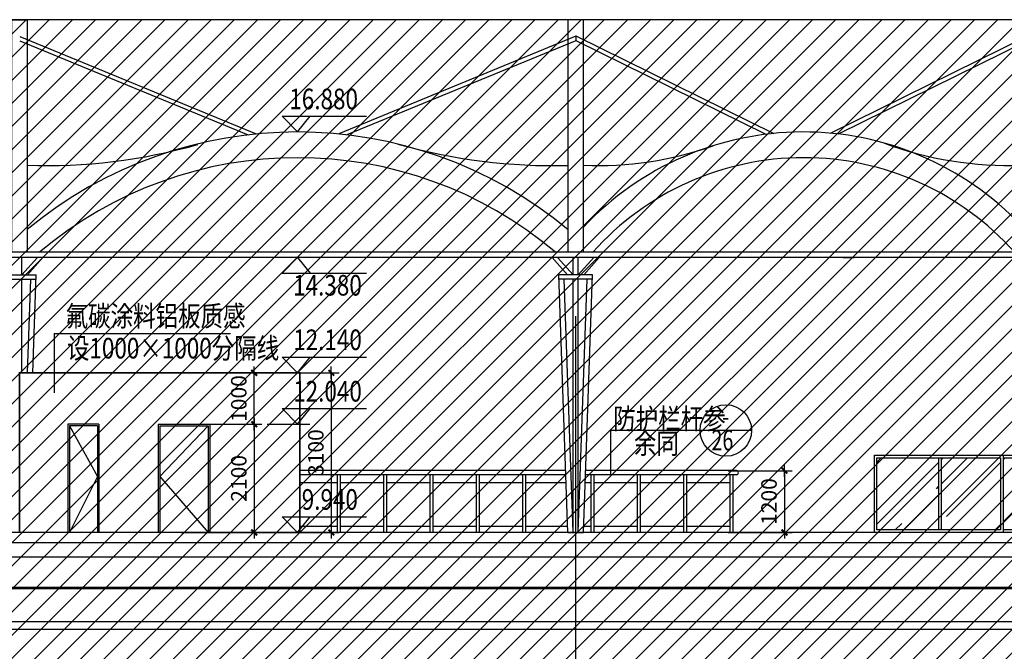
# Model space of a CAD drawing. Units: millimetres. Extents: x 317167 to 1705105, y -199600 to 459473.
# Drawn here: x 580649 to 599765, y -65495 to -53232 of the extents above; entities that cross this region are included whole.
import ezdxf
from ezdxf.enums import TextEntityAlignment as Align

# ---------------------------------------------------------------- set-up
doc = ezdxf.new("R2010")
doc.units = ezdxf.units.MM
doc.header["$LTSCALE"] = 10
doc.linetypes.add('CENTER', pattern=[2, 1.25, -0.25, 0.25, -0.25])
doc.linetypes.add('DOTE', pattern=[2.42, 2, -0.2, 0.02, -0.2])
doc.layers.get('0').update_dxf_attribs({"color": 255})
for name, color, linetype in [('AXIS', 3, 'Continuous'), ('COLUMN', 255, 'Continuous'), ('DOTE', 1, 'DOTE'), ('OTHER', 4, 'Continuous'), ('PUB_DIM', 3, 'Continuous'), ('PUB_TEXT', 7, 'Continuous'), ('WALL1', 7, 'Continuous'), ('WINDOW', 5, 'Continuous'), ('建筑背景', 8, 'Continuous'), ('立面', 4, 'Continuous'), ('线路中线', 6, 'DOTE'), ('细线', 3, 'Continuous')]:
    doc.layers.add(name, color=color, linetype=linetype)
doc.styles.add('_SMFS', font='smsim.shx', dxfattribs={"width": 0.8, "bigfont": 'SMFS.shx'})
doc.styles.add('DIM_FONT', font='smsim.shx', dxfattribs={"width": 0.8, "bigfont": 'smfs.shx'})
doc.styles.add('SMEDI1', font='smsim.shx', dxfattribs={"bigfont": 'smfs.shx'})
doc.dimstyles.new('DIMN400', dxfattribs={"dimtxt": 300, "dimasz": 0.8, "dimexe": 150, "dimexo": 250, "dimgap": 150, "dimtad": 1, "dimdec": 0, "dimzin": 0, "dimdsep": 46, "dimtxsty": 'DIM_FONT', "dimblk": '_DIMX', "dimcen": 0.09, "dimclrt": 7, "dimadec": 1, "dimazin": 0, "dimtfac": 1, "dimtdec": 0, "dimtix": 1, "dimtmove": 2, "dimatfit": 3, "dimldrblk": '_DIMX', "dimfxl": 0, "dimtolj": 1, "dimtzin": 0, "dimarcsym": 0})

# ---------------------------------------------------------------- blocks, each defined once
blk = doc.blocks.new('_DIMX')
blk.add_line((-150, 0), (150, 0))
at = {"const_width": 50}
blk.add_lwpolyline([(-70, -70), (70, 70)], dxfattribs=at)
blk = doc.blocks.new('*D407')
at = {"layer": 'Defpoints', "color": 0}
for p in [(585027, -60088), (585027, -63188), (586699, -63188)]:
    blk.add_point(p, dxfattribs=at)
at = {"layer": 'PUB_DIM', "color": 0, "lineweight": -2}
for p, q in [((585277, -60088), (586849, -60088)), ((586699, -60088), (586699, -63187)), ((585277, -63188), (586849, -63188))]:
    blk.add_line(p, q, dxfattribs=at)
at = {"layer": 'PUB_DIM', "color": 0, "lineweight": -2, "xscale": 0.8, "yscale": 0.8, "zscale": 0.8}
for p, rotation in [((586699, -60088), 90), ((586699, -63188), 270)]:
    blk.add_blockref('_DIMX', p, dxfattribs=dict(at, rotation=rotation))
at = {"layer": 'PUB_DIM', "color": 7, "insert": (586399, -61638), "char_height": 300, "attachment_point": 5, "rotation": 90, "style": 'DIM_FONT'}
blk.add_mtext('\\A1;3100', dxfattribs=at)
blk = doc.blocks.new('*D408')
at = {"layer": 'Defpoints', "color": 0}
for p in [(594154, -61988, 0), (594154, -63188, 0), (595497, -63188, 0)]:
    blk.add_point(p, dxfattribs=at)
at = {"layer": 'PUB_DIM', "color": 0, "lineweight": -2}
for p, q in [((594404, -61988, 0), (595647, -61988, 0)), ((595497, -61988, 0), (595497, -63187, 0)), ((594404, -63188, 0), (595647, -63188, 0))]:
    blk.add_line(p, q, dxfattribs=at)
at = {"layer": 'PUB_DIM', "color": 0, "lineweight": -2, "xscale": 0.8, "yscale": 0.8, "zscale": 0.8}
for p, rotation in [((595497, -61988, 0), 90), ((595497, -63188, 0), 270)]:
    blk.add_blockref('_DIMX', p, dxfattribs=dict(at, rotation=rotation))
at = {"layer": 'PUB_DIM', "color": 7, "insert": (595197, -62588, 0), "char_height": 300, "attachment_point": 5, "rotation": 90, "style": 'DIM_FONT'}
blk.add_mtext('\\A1;1200', dxfattribs=at)
blk = doc.blocks.new('*D709')
at = {"layer": 'Defpoints', "color": 0}
for p in [(583530, -61088, 0), (583530, -63188), (585203, -63188)]:
    blk.add_point(p, dxfattribs=at)
at = {"layer": 'PUB_DIM', "color": 0, "lineweight": -2}
for p, q in [((583780, -61088), (585353, -61088)), ((585203, -61088), (585203, -63187)), ((583780, -63188), (585353, -63188))]:
    blk.add_line(p, q, dxfattribs=at)
at = {"layer": 'PUB_DIM', "color": 0, "lineweight": -2, "xscale": 0.8, "yscale": 0.8, "zscale": 0.8}
for p, rotation in [((585203, -61088), 90), ((585203, -63188), 270)]:
    blk.add_blockref('_DIMX', p, dxfattribs=dict(at, rotation=rotation))
at = {"layer": 'PUB_DIM', "color": 7, "insert": (584903, -62138), "char_height": 300, "attachment_point": 5, "rotation": 90, "style": 'DIM_FONT'}
blk.add_mtext('\\A1;2100', dxfattribs=at)
blk = doc.blocks.new('*D710')
at = {"layer": 'Defpoints', "color": 0}
for p in [(583838, -60088), (585203, -60088), (583838, -61088, 0)]:
    blk.add_point(p, dxfattribs=at)
at = {"layer": 'PUB_DIM', "color": 0, "lineweight": -2}
for p, q in [((584088, -60088), (585353, -60088)), ((585203, -61087), (585203, -60088)), ((584088, -61088), (585353, -61088))]:
    blk.add_line(p, q, dxfattribs=at)
at = {"layer": 'PUB_DIM', "color": 0, "lineweight": -2, "xscale": 0.8, "yscale": 0.8, "zscale": 0.8}
for p, rotation in [((585203, -60088), 90), ((585203, -61088), 270)]:
    blk.add_blockref('_DIMX', p, dxfattribs=dict(at, rotation=rotation))
at = {"layer": 'PUB_DIM', "color": 7, "insert": (584903, -60588), "char_height": 300, "attachment_point": 5, "rotation": 90, "style": 'DIM_FONT'}
blk.add_mtext('\\A1;1000', dxfattribs=at)

msp = doc.modelspace()

# ---------------------------------------------------------------- hatches: boundary and pattern name
at = {"layer": '立面'}
h = msp.add_hatch(dxfattribs=at)
h.set_pattern_fill('AR-RROOF', color=8, scale=1000, angle=45, style=0)
h.set_pattern_definition([(45, (0, 0), (1077.6307, 2873.682), [19050, -2540, 6350, -1270]), (45, (745.4, 1643.4), (-2092.3997, 296.3485), [3810, -419.1, 7620, -952.5]), (45, (-314.3, 1212.3), (4068.056, 5271.4103), [10160, -1778, 5080, -1270])])
h.paths.add_polyline_path([(598487.9, -61737.6), (597292.9, -61737.6), (597292.9, -63137.6), (598487.9, -63137.6)])
h.paths.add_polyline_path([(599692.9, -61737.6), (598537.9, -61737.6), (598537.9, -63137.6), (599692.9, -63137.6)])
h.paths.add_polyline_path([(600642.9, -61737.6), (599742.9, -61737.6), (599742.9, -63137.6), (600642.9, -63137.6)])
h.paths.add_polyline_path([(601642.9, -61737.6), (600742.9, -61737.6), (600742.9, -63137.6), (601642.9, -63137.6)])
h.paths.add_polyline_path([(602887.9, -61737.6), (601692.9, -61737.6), (601692.9, -63137.6), (602887.9, -63137.6)])
h.paths.add_polyline_path([(604092.9, -61737.6), (602937.9, -61737.6), (602937.9, -63137.6), (604092.9, -63137.6)])
h.paths.add_polyline_path([(605042.9, -61737.6), (604142.9, -61737.6), (604142.9, -63137.6), (605042.9, -63137.6)])
h.paths.add_polyline_path([(606042.9, -61737.6), (605142.9, -61737.6), (605142.9, -63137.6), (606042.9, -63137.6)])
h.paths.add_polyline_path([(607287.9, -61737.6), (606092.9, -61737.6), (606092.9, -63137.6), (607287.9, -63137.6)])
h.paths.add_polyline_path([(608492.9, -61737.6), (607337.9, -61737.6), (607337.9, -63137.6), (608492.9, -63137.6)])
h.paths.add_polyline_path([(609442.9, -61737.6), (608542.9, -61737.6), (608542.9, -63137.6), (609442.9, -63137.6)])
h.paths.add_polyline_path([(610442.9, -61737.6), (609542.9, -61737.6), (609542.9, -63137.6), (610442.9, -63137.6)])
h.paths.add_polyline_path([(611687.9, -61737.6), (610492.9, -61737.6), (610492.9, -63137.6), (611687.9, -63137.6)])
h.paths.add_polyline_path([(612892.9, -61737.6), (611737.9, -61737.6), (611737.9, -63137.6), (612892.9, -63137.6)])
h.paths.add_polyline_path([(613842.9, -61737.6), (612942.9, -61737.6), (612942.9, -63137.6), (613842.9, -63137.6)])
h.paths.add_polyline_path([(614842.9, -61737.6), (613942.9, -61737.6), (613942.9, -63137.6), (614842.9, -63137.6)])
h.paths.add_polyline_path([(616087.9, -61737.6), (614892.9, -61737.6), (614892.9, -63137.6), (616087.9, -63137.6)])
h.paths.add_polyline_path([(617292.9, -61737.6), (616137.9, -61737.6), (616137.9, -63137.6), (617292.9, -63137.6)])
h.paths.add_polyline_path([(618242.9, -61737.6), (617342.9, -61737.6), (617342.9, -63137.6), (618242.9, -63137.6)])
h.paths.add_polyline_path([(619242.9, -61737.6), (618342.9, -61737.6), (618342.9, -63137.6), (619242.9, -63137.6)])
h.paths.add_polyline_path([(620487.9, -61737.6), (619292.9, -61737.6), (619292.9, -63137.6), (620487.9, -63137.6)])
h.paths.add_polyline_path([(621692.9, -61737.6), (620537.9, -61737.6), (620537.9, -63137.6), (621692.9, -63137.6)])
h.paths.add_polyline_path([(622642.9, -61737.6), (621742.9, -61737.6), (621742.9, -63137.6), (622642.9, -63137.6)])
h.paths.add_polyline_path([(623642.9, -61737.6), (622742.9, -61737.6), (622742.9, -63137.6), (623642.9, -63137.6)])
h.paths.add_polyline_path([(624887.9, -61737.6), (623692.9, -61737.6), (623692.9, -63137.6), (624887.9, -63137.6)])
h.paths.add_polyline_path([(626092.9, -61737.6), (624937.9, -61737.6), (624937.9, -63137.6), (626092.9, -63137.6)])
h.paths.add_polyline_path([(627042.9, -61737.6), (626142.9, -61737.6), (626142.9, -63137.6), (627042.9, -63137.6)])
h.paths.add_polyline_path([(628042.9, -61737.6), (627142.9, -61737.6), (627142.9, -63137.6), (628042.9, -63137.6)])
h.paths.add_polyline_path([(629287.9, -61737.6), (628092.9, -61737.6), (628092.9, -63137.6), (629287.9, -63137.6)])
h.paths.add_polyline_path([(630492.9, -61737.6), (629337.9, -61737.6), (629337.9, -63137.6), (630492.9, -63137.6)])
h.paths.add_polyline_path([(631442.9, -61737.6), (630542.9, -61737.6), (630542.9, -63137.6), (631442.9, -63137.6)])
h.paths.add_polyline_path([(632442.9, -61737.6), (631542.9, -61737.6), (631542.9, -63137.6), (632442.9, -63137.6)])
h.paths.add_polyline_path([(633647.9, -61737.6), (632492.9, -61737.6), (632492.9, -63137.6), (633647.9, -63137.6)])
h.paths.add_polyline_path([(634852.9, -61737.6), (633697.9, -61737.6), (633697.9, -63137.6), (634852.9, -63137.6)])
at = {"layer": '细线'}
h = msp.add_hatch(dxfattribs=at)
h.set_pattern_fill('ANSI31', color=256, scale=200, style=0)
h.set_pattern_definition([(45, (0, 0), (-224.5064, 224.5064), [])])
h.paths.add_polyline_path([(450196.2, -53232), (450196.2, -73897.6), (608946.3, -73897.6), (608946.3, -53232)])

# ---------------------------------------------------------------- linework, layer by layer
for p, q in [((585747.9, -55107), (587380, -55107)), ((585747.9, -58152.4), (587380, -58152.4)), ((585747.9, -59782.7), (587380, -59782.7)), ((580902.1, -60087.6), (586086.7, -60087.6)), ((586086.7, -63187.6), (586086.7, -60087.6)), ((585747.9, -60782.7), (587380, -60782.7)), ((585747.9, -62882.7), (587380, -62882.7)), ((637293.8, -63187.6), (450843.8, -63187.6)), ((637293.8, -63387.6), (450843.8, -63387.6)), ((644841.5, -63667.6), (444198, -63667.6)), ((451288.5, -64917.6), (609013.8, -64917.6)), ((451288.5, -65067.6), (609013.8, -65067.6))]:
    msp.add_line(p, q)
at = {"const_width": 35}
msp.add_lwpolyline([(586086.7, -63187.6), (586086.7, -60087.6), (580643.8, -60087.6), (580643.8, -63187.6)], dxfattribs=at)
at = {"layer": 'AXIS'}
for p, q in [((581318.2, -59327.7), (581318.2, -60474)), ((581318.2, -59327.7), (584742.2, -59327.7)), ((581616.7, -61117.6), (582156.7, -62102.6)), ((584307.7, -61117.6, 0), (583367.7, -62102.6, 0)), ((592121.4, -61207, 0), (592121.4, -62067.6)), ((582156.7, -62102.6), (581616.7, -63187.6)), ((583367.7, -62102.6, 0), (584307.7, -63187.6, 0))]:
    msp.add_line(p, q, dxfattribs=at)
at = {"layer": 'COLUMN'}
for p, q in [((581586.7, -61087.6), (581586.7, -63187.6)), ((582186.7, -61087.6), (581586.7, -61087.6)), ((582186.7, -61087.6), (582186.7, -63187.6)), ((583337.7, -61087.6, 0), (583337.7, -63187.6, 0)), ((583337.7, -61087.6, 0), (584337.7, -61087.6, 0)), ((584337.7, -61087.6, 0), (584337.7, -63187.6, 0)), ((590364, -63187.6, 0), (589945.5, -63187.6))]:
    msp.add_line(p, q, dxfattribs=at)
at = {"layer": 'DOTE'}
msp.add_line((591443.8, -76432.8), (591443.8, -58987.6), dxfattribs=at)
at = {"layer": 'OTHER', "color": 4}
for p, q in [((591251.9, -61987.6), (586086.7, -61987.6, 0)), ((591254.7, -62067.6), (586086.7, -62067.6, 0)), ((586086.7, -62067.6, 0), (586086.7, -63187.6, 0)), ((586819.3, -63187.6), (586819.3, -62067.6)), ((586869.3, -62067.6), (586869.3, -63187.6)), ((587719.3, -63187.6), (587719.3, -62067.6)), ((587769.3, -62067.6), (587769.3, -63187.6)), ((588619.3, -63187.6), (588619.3, -62067.6)), ((588669.3, -62067.6), (588669.3, -63187.6)), ((589519.3, -63187.6), (589519.3, -62067.6)), ((589569.3, -62067.6), (589569.3, -63187.6)), ((590419.3, -63187.6), (590419.3, -62067.6)), ((590469.3, -62067.6), (590469.3, -63187.6)), ((594562.6, -62067.6, 0), (591632.9, -62067.6, 0)), ((594562.6, -61987.6, 0), (591635.7, -61987.6, 0)), ((591743.4, -63187.6, 0), (591743.4, -62067.6, 0)), ((591793.4, -62067.6, 0), (591793.4, -63187.6, 0)), ((592643.4, -63187.6, 0), (592643.4, -62067.6, 0)), ((592693.4, -62067.6, 0), (592693.4, -63187.6, 0)), ((593543.4, -63187.6, 0), (593543.4, -62067.6, 0)), ((593593.4, -62067.6, 0), (593593.4, -63187.6, 0)), ((594443.4, -63187.6, 0), (594443.4, -62067.6, 0)), ((594493.4, -62067.6, 0), (594493.4, -63187.6, 0)), ((586086.7, -62217.6, 0), (586819.3, -62217.6)), ((586869.3, -62217.6), (587719.3, -62217.6)), ((587769.3, -62217.6), (588619.3, -62217.6)), ((588669.3, -62217.6), (589519.3, -62217.6)), ((589569.3, -62217.6), (590419.3, -62217.6)), ((590469.3, -62217.6), (591259.9, -62217.6)), ((591627.7, -62217.6, 0), (591743.4, -62217.6, 0)), ((591793.4, -62217.6, 0), (592643.4, -62217.6, 0)), ((592693.4, -62217.6, 0), (593543.4, -62217.6, 0)), ((593593.4, -62217.6, 0), (594443.4, -62217.6, 0)), ((586086.7, -63067.6, 0), (586819.3, -63067.6)), ((586869.3, -63067.6), (587719.3, -63067.6)), ((587769.3, -63067.6), (588619.3, -63067.6)), ((588669.3, -63067.6), (589519.3, -63067.6)), ((589569.3, -63067.6), (590419.3, -63067.6)), ((590469.3, -63067.6), (591289.6, -63067.6)), ((591598, -63067.6, 0), (591743.4, -63067.6, 0)), ((591793.4, -63067.6, 0), (592643.4, -63067.6, 0)), ((592693.4, -63067.6, 0), (593543.4, -63067.6, 0)), ((593593.4, -63067.6, 0), (594443.4, -63067.6, 0))]:
    msp.add_line(p, q, dxfattribs=at)
msp.add_arc((594562.6, -62027.6, 0), 40, 270, 90, dxfattribs=at)
at = {"layer": 'PUB_DIM'}
for p, q in [((580654.7, -53555.1), (585240.5, -55451.2)), ((580654.7, -53643.7), (585087.2, -55467.7)), ((591443.8, -53550.8), (586847.3, -55451.3)), ((591443.8, -53639.5), (587000.5, -55467.9)), ((591443.8, -53545.9), (591443.8, -53634.6)), ((591443.8, -53545.9), (595289.1, -55440.8, 0)), ((591443.8, -53634.6), (595135.4, -55457.1, 0)), ((600229.6, -53545.9), (596384.3, -55440.8, 0)), ((600229.6, -53634.6), (596538, -55457.1, 0)), ((585047.4, -60087.6, 0), (586027.7, -60087.6)), ((594859.3, -61207, 0), (592121.4, -61207, 0))]:
    msp.add_line(p, q, dxfattribs=at)
msp.add_circle((594359.3, -61207, 0), 500, dxfattribs=at)
at = {"layer": 'PUB_TEXT'}
for p, q in [((586040.7, -55411.9), (585747.9, -55107)), ((586040.7, -55411.9), (586287.9, -55107)), ((586040.7, -57847.6), (585747.9, -58152.4)), ((586040.7, -57847.6), (586287.9, -58152.4)), ((586040.7, -60087.6), (585747.9, -59782.7)), ((586040.7, -60087.6), (586287.9, -59782.7)), ((586040.7, -61087.6), (585747.9, -60782.7)), ((586040.7, -61087.6), (586287.9, -60782.7)), ((585452.5, -61087.6), (586281.1, -61087.6)), ((586040.7, -63187.6), (585747.9, -62882.7)), ((586040.7, -63187.6), (586287.9, -62882.7))]:
    msp.add_line(p, q, dxfattribs=at)
at = {"layer": 'PUB_TEXT', "elevation": 0}
for points in [[(580493.8, -57747.6), (580493.8, -53232), (580793.8, -53232), (580793.8, -57747.6)], [(591593.8, -57747.6), (591593.8, -53232), (591293.8, -53232), (591293.8, -57747.6)]]:
    msp.add_lwpolyline(points, dxfattribs=at)
at = {"layer": 'WALL1'}
for p, q in [((637793.8, -57747.6), (450814.2, -57747.6)), ((637793.8, -57847.6), (450814.2, -57847.6)), ((581777.9, -57847.6, 0), (566197.5, -57847.6, 0)), ((580693.9, -58187.6), (580994.2, -57847.6)), ((580693.9, -58187.6), (580693.9, -57847.6)), ((580800.6, -58187.6), (581100.9, -57847.6)), ((596373.6, -57847.6), (581522.9, -57847.6, 0)), ((591287, -58187.6), (590986.7, -57847.6)), ((591393.7, -58187.6), (591093.5, -57847.6)), ((591393.7, -58187.6), (591393.7, -57847.6)), ((591393.7, -58187.6), (591393.7, -57847.6)), ((591393.7, -58187.6), (591393.7, -57847.6)), ((591393.7, -58187.6), (591393.7, -57847.6)), ((591493.7, -58187.6), (591493.7, -57847.6)), ((591493.7, -58187.6), (591493.7, -57847.6)), ((591493.7, -58187.6), (591493.7, -57847.6)), ((591493.7, -58187.6), (591493.7, -57847.6)), ((591494, -58187.6), (591794.2, -57847.6)), ((591600.7, -58187.6), (591900.9, -57847.6)), ((596628.6, -57847.6), (596848.3, -57847.6, 0)), ((580319.3, -58187.6), (580968.4, -58187.6)), ((580322.1, -58267.6), (580965.6, -58267.6)), ((580693.9, -60087.6), (580693.9, -58267.6)), ((580802, -60087.6), (580865.5, -58267.6)), ((580902.1, -60087.6), (580968.4, -58187.6)), ((591293.8, -63187.6), (591119.3, -58187.6)), ((591768.3, -58187.6), (591119.3, -58187.6)), ((591765.6, -58267.6), (591122, -58267.6)), ((591393.7, -63184.1), (591222.1, -58267.6)), ((591393.7, -63184.1), (591393.7, -58267.6)), ((591493.7, -63184.1), (591493.7, -58267.6)), ((591493.9, -63184.1), (591665.5, -58267.6)), ((591593.8, -63187.6), (591768.3, -58187.6)), ((591293.8, -63187.6), (591593.9, -63187.6)), ((591593.9, -63187.6), (591293.8, -63187.6))]:
    msp.add_line(p, q, dxfattribs=at)
for centre, radius, start, end in [((586043, -63628.4), 8216.5, 50.2783, 129.70668), ((595861, -61261.3, 0), 5849.4, 43.63086, 136.84526), ((581152.5, -45232.7), 10832.7, 268.10233, 285.8166), ((590999.2, -45051.1), 11013.9, 254.13744, 271.5331), ((591873.9, -49378.2, 0), 6687.1, 267.59999, 289.58825), ((599862.6, -49111.8, 0), 6953.1, 249.58938, 271.9138), ((586042.8, -63662), 7750.1, 49.74176, 130.25824), ((595868.9, -61393.4, 0), 5481.6, 41.68958, 138.30898)]:
    msp.add_arc(centre, radius, start, end, dxfattribs=at)
at = {"layer": 'WINDOW'}
for p, q in [((582156.7, -61117.6), (581616.7, -61117.6)), ((581616.7, -61117.6), (581616.7, -63187.6)), ((582156.7, -61117.6), (582156.7, -63187.6)), ((583367.7, -61117.6, 0), (584307.7, -61117.6, 0)), ((583367.7, -61117.6, 0), (583367.7, -63187.6, 0)), ((584307.7, -61117.6, 0), (584307.7, -63187.6, 0))]:
    msp.add_line(p, q, dxfattribs=at)
at = {"layer": '建筑背景'}
msp.add_lwpolyline([(608946.3, -53232), (450196.2, -53232), (450196.2, -73897.6), (608946.3, -73897.6)], close=True, dxfattribs=at)
at = {"layer": '立面', "color": 9}
for p, q in [((598487.9, -61737.6), (598487.9, -63137.6)), ((598537.9, -61737.6), (598537.9, -63137.6))]:
    msp.add_line(p, q, dxfattribs=at)
for points in [[(597242.9, -61687.6), (599742.9, -61687.6), (599742.9, -63187.6), (597242.9, -63187.6)], [(597292.9, -61737.6), (599692.9, -61737.6), (599692.9, -63137.6), (597292.9, -63137.6)]]:
    msp.add_lwpolyline(points, close=True, dxfattribs=at)
for points in [[(599742.9, -61687.6), (600692.9, -61687.6), (600692.9, -63187.6), (599742.9, -63187.6)], [(599742.9, -61737.6), (600642.9, -61737.6), (600642.9, -63137.6), (599742.9, -63137.6)]]:
    msp.add_lwpolyline(points, dxfattribs=at)
at = {"layer": '线路中线', "linetype": 'CENTER', "const_width": 50}
msp.add_lwpolyline([(644841.5, -64267.6), (444198, -64267.6)], dxfattribs=at)

# ---------------------------------------------------------------- texts
at = {"layer": 'PUB_DIM', "color": 3, "linetype": 'Continuous', "style": 'SMEDI1', "width": 0.7}
for s, p in [('-', (594421.2, -61134.6, 0)), ('26', (594504.3, -61595.8, 0))]:
    msp.add_text(s, height=400, dxfattribs=at).set_placement(p, align=Align.RIGHT)
at = {"layer": 'PUB_TEXT', "style": '_SMFS', "width": 0.8}
for s, p in [('16.880', (585883.9, -54971)), ('14.380', (585958.5, -58588.4)), ('氟碳涂料铝板质感', (581541.3, -59186.3)), ('12.140', (585959.1, -59646.7)), ('设1000×1000分隔线', (581566.8, -59810)), ('12.040', (585959.1, -60646.7)), ('防护栏杆参', (592172.4, -61178.5, 0)), ('余同', (592574.9, -61658.8, 0)), ('9.940', (586125.1, -62746.7))]:
    msp.add_text(s, height=400, rotation=360, dxfattribs=at).set_placement(p)

# ---------------------------------------------------------------- dimensions: what is measured, and where the dimension line sits
at = {"layer": 'PUB_DIM'}
dim = msp.add_linear_dim(base=(585202.5, -60087.6), p1=(583837.7, -61087.6, 0), p2=(583837.7, -60087.6), angle=90, dimstyle='DIMN400', dxfattribs=at)
dim.commit()
dim.dimension.update_dxf_attribs({"geometry": '*D710', "text_midpoint": (584902.5, -60587.6)})
for base, p1, p2, picture, middle in [((586699.1, -63187.6), (585026.7, -60087.6), (585026.7, -63187.6), '*D407', (586399.1, -61637.6)), ((585202.5, -63187.6), (583530.1, -61087.6, 0), (583530.1, -63187.6), '*D709', (584902.5, -62137.6)), ((595496.7, -63187.6, 0), (594153.5, -61987.6, 0), (594153.5, -63187.6, 0), '*D408', (595196.7, -62587.6, 0))]:
    dim = msp.add_linear_dim(base=base, p1=p1, p2=p2, angle=90, dimstyle='DIMN400', override={"dimscale": 1}, dxfattribs=at)
    dim.commit()
    dim.dimension.update_dxf_attribs({"geometry": picture, "text_midpoint": middle})

doc.saveas('drawing.dxf')
